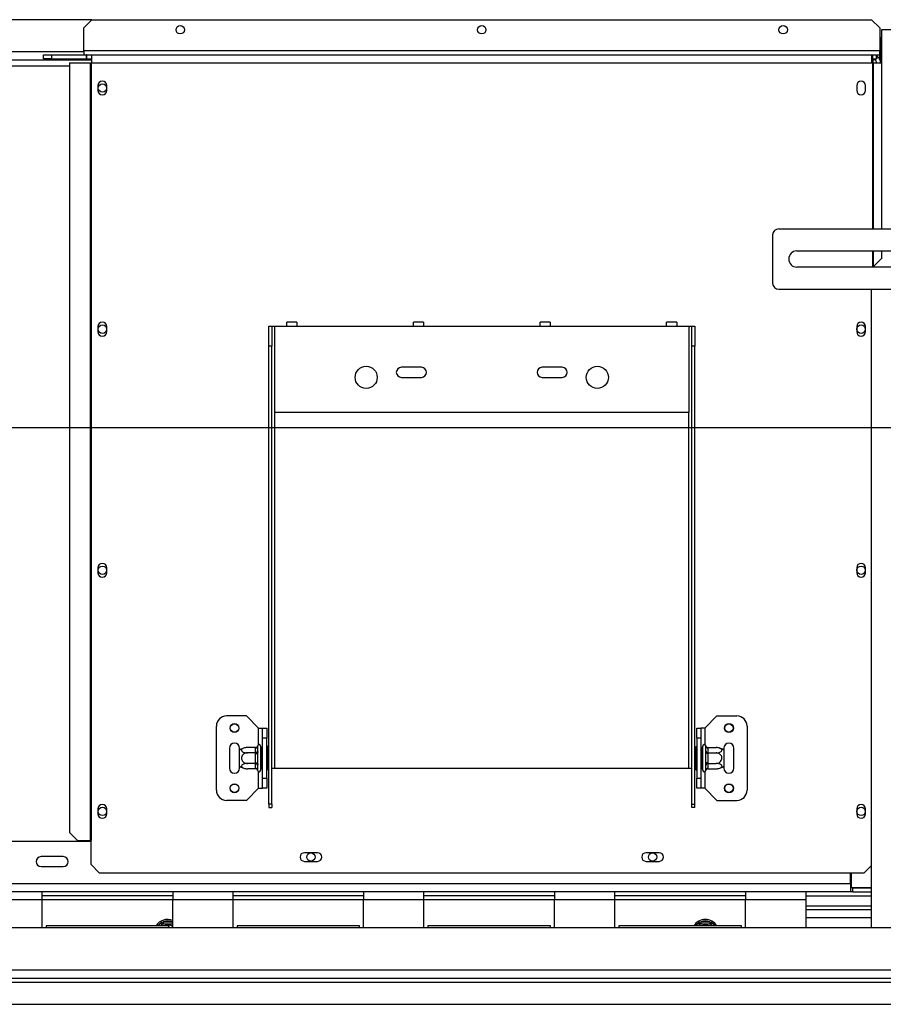
# Model space of a CAD drawing. Units: millimetres. Extents: x 90 to 10428, y -708 to 5165.
# Drawn here: x 1538 to 1967, y 482 to 972 of the extents above; entities that cross this region are included whole.
import ezdxf

# ---------------------------------------------------------------- set-up
doc = ezdxf.new("R2010")
doc.units = ezdxf.units.MM
doc.header["$LTSCALE"] = 18
doc.layers.add('FORMAT', color=7, linetype='Continuous')
doc.styles.add('SLDTEXTSTYLE1', font='TXT', dxfattribs={"width": 0.75})
doc.dimstyles.new('SLDDIMSTYLE0', dxfattribs={"dimtxt": 47.625, "dimasz": 23.4, "dimexe": 0, "dimexo": 0.0625, "dimgap": 11.90625, "dimtad": 1, "dimdec": 0, "dimrnd": 1e-09, "dimzin": 12, "dimdsep": 46, "dimtxsty": 'SLDTEXTSTYLE1', "dimsah": 1, "dimcen": 0.09, "dimadec": 0, "dimazin": 3, "dimtfac": 1, "dimtdec": 0, "dimtofl": 0, "dimtmove": 0, "dimatfit": 3, "dimfxl": 0, "dimfrac": 2, "dimtolj": 1, "dimtzin": 12, "dimarcsym": 0})

# ---------------------------------------------------------------- blocks, each defined once
blk = doc.blocks.new('_D_4')
at = {"layer": 'FORMAT'}
for p, q in [((1361.91, 769.35), (2379.12, 769.35)), ((2361.12, 769.35), (2361.12, 482.35)), ((2199.06, 704.12), (2199.06, 718.6)), ((2199.06, 718.6), (2287.96, 718.6)), ((2287.96, 718.6), (2287.96, 704.12)), ((2208.88, 655.97), (2278.15, 614.4)), ((2199.06, 540.17), (2199.06, 525.69)), ((2287.96, 525.69), (2287.96, 540.17)), ((2199.06, 525.69), (2287.96, 525.69)), ((1989.31, 482.35), (2379.12, 482.35))]:
    blk.add_line(p, q, dxfattribs=at)
for points in [[(2361.12, 769.35), (2356.62, 745.95), (2365.62, 745.95)], [(2361.12, 482.35), (2365.62, 505.75), (2356.62, 505.75)]]:
    blk.add_solid(points, dxfattribs=at)
at = {"layer": 'FORMAT', "attachment_point": 1, "rotation": 90, "style": 'SLDTEXTSTYLE1'}
for s, insert, char_height in [('287mm', (2299.73, 509.83), 47.625), ('"', (2217.38, 684.45), 47.62), ('16', (2244.99, 635.19), 33.337), ('5', (2200.54, 610.55), 33.34), ('11', (2217.38, 540.17), 47.625)]:
    blk.add_mtext(s, dxfattribs=dict(at, insert=insert, char_height=char_height))

msp = doc.modelspace()

# ---------------------------------------------------------------- linework, layer by layer
at = {"color": 7, "linetype": 'Continuous', "lineweight": 25}
for p, q in [((1573.66, 972.35), (1114.16, 972.35)), ((1573.66, 972.35), (1569.66, 968.35)), ((1573.66, 972.35), (1961.66, 972.35)), ((1965.66, 968.35), (1961.66, 972.35)), ((1569.66, 956.85), (1569.66, 968.35)), ((1965.66, 968.35), (1965.66, 956.85)), ((1966.51, 967.35), (1966.51, 868.25)), ((1971.51, 967.35), (1966.51, 967.35)), ((1966.41, 950.85), (1966.41, 963.35)), ((1569.66, 956.85), (1569.66, 954.85)), ((1965.66, 956.85), (1569.66, 956.85)), ((1965.66, 954.85), (1965.66, 956.85)), ((1114.16, 952.35), (1573.66, 952.35)), ((1549.66, 952.85), (1549.66, 954.85)), ((1549.66, 954.85), (1553.66, 954.85)), ((1553.66, 952.85), (1549.66, 952.85)), ((1553.66, 954.85), (1553.66, 952.85)), ((1553.66, 954.85), (1571.06, 954.85)), ((1553.66, 952.85), (1571.06, 952.85)), ((1562.59, 950.85), (1562.59, 567.85)), ((1562.59, 950.85), (1572.89, 950.85)), ((1571.06, 952.85), (1571.06, 954.85)), ((1571.26, 954.85), (1571.06, 954.85)), ((1571.06, 952.85), (1571.26, 952.85)), ((1571.26, 954.85), (1573.66, 954.85)), ((1571.26, 952.85), (1571.26, 954.85)), ((1571.26, 952.85), (1573.66, 952.85)), ((1572.89, 950.85), (1573.31, 950.85)), ((1572.89, 950.85), (1572.89, 563.85)), ((1573.31, 950.85), (1573.31, 563.85)), ((1573.31, 950.85), (1573.66, 950.85)), ((1573.66, 954.85), (1961.66, 954.85)), ((1573.66, 950.85), (1573.66, 954.85)), ((1573.66, 950.85), (1961.66, 950.85)), ((1961.66, 954.85), (1961.66, 950.85)), ((1961.66, 954.85), (1962.12, 954.85)), ((1961.66, 952.85), (1962.12, 952.85)), ((1961.66, 952.35), (1962.41, 952.35)), ((1961.66, 950.85), (1962.01, 950.85)), ((1962.01, 950.85), (1962.43, 950.85)), ((1962.12, 954.85), (1962.12, 952.85)), ((1962.12, 954.85), (1964.06, 954.85)), ((1962.12, 952.85), (1964.06, 952.85)), ((1963.52, 952.35), (1962.41, 952.35)), ((1962.43, 950.85), (1966.51, 950.85)), ((1964.85, 953.77), (1963.49, 952.31)), ((1963.91, 952.85), (1963.91, 952.76)), ((1964.06, 952.85), (1964.06, 954.85)), ((1964.06, 954.85), (1965.66, 954.85)), ((1965.59, 952.85), (1965.66, 952.85)), ((1965.63, 952.78), (1966.12, 952.78)), ((1965.66, 952.85), (1965.66, 954.85)), ((1966.12, 950.85), (1966.12, 952.78)), ((1576.71, 939.6), (1576.71, 937.1)), ((1581.11, 937.1), (1581.11, 939.6)), ((1954.21, 939.6), (1954.21, 937.1)), ((1958.61, 937.1), (1958.61, 939.6)), ((1915.41, 868.25), (2057.41, 868.25)), ((1912.41, 865.25), (1912.41, 841.25)), ((1924.41, 857.25), (1983.61, 857.25)), ((1966.41, 853.35), (1962.3, 849.25)), ((1966.51, 853.35), (1966.41, 853.35)), ((1966.51, 857.25), (1966.51, 853.35)), ((1983.61, 849.25), (1924.41, 849.25)), ((1915.41, 838.25), (2057.41, 838.25)), ((1961.41, 838.25), (1961.41, 520.35)), ((1576.71, 819.6), (1576.71, 817.1)), ((1581.11, 817.1), (1581.11, 819.6)), ((1661.66, 819.85), (1663.16, 819.85)), ((1661.66, 809.85), (1661.66, 819.85)), ((1663.16, 819.85), (1663.16, 809.85)), ((1663.16, 819.85), (1664.66, 819.85)), ((1664.66, 776.85), (1664.66, 819.85)), ((1664.66, 819.85), (1670.66, 819.85)), ((1675.66, 821.85), (1670.66, 821.85)), ((1670.66, 819.85), (1670.66, 821.85)), ((1670.66, 819.85), (1675.66, 819.85)), ((1675.66, 821.85), (1675.66, 819.85)), ((1675.66, 819.85), (1733.66, 819.85)), ((1738.66, 821.85), (1733.66, 821.85)), ((1733.66, 819.85), (1733.66, 821.85)), ((1733.66, 819.85), (1738.66, 819.85)), ((1738.66, 821.85), (1738.66, 819.85)), ((1738.66, 819.85), (1796.66, 819.85)), ((1801.66, 821.85), (1796.66, 821.85)), ((1796.66, 819.85), (1796.66, 821.85)), ((1796.66, 819.85), (1801.66, 819.85)), ((1801.66, 821.85), (1801.66, 819.85)), ((1801.66, 819.85), (1859.66, 819.85)), ((1864.66, 821.85), (1859.66, 821.85)), ((1859.66, 819.85), (1859.66, 821.85)), ((1859.66, 819.85), (1864.66, 819.85)), ((1864.66, 821.85), (1864.66, 819.85)), ((1864.66, 819.85), (1870.66, 819.85)), ((1870.66, 819.85), (1870.66, 776.85)), ((1870.66, 819.85), (1872.16, 819.85)), ((1872.16, 819.85), (1873.66, 819.85)), ((1872.16, 809.85), (1872.16, 819.85)), ((1873.66, 819.85), (1873.66, 809.85)), ((1954.21, 819.6), (1954.21, 817.1)), ((1958.61, 817.1), (1958.61, 819.6)), ((1661.66, 581.96), (1661.66, 809.85)), ((1663.16, 809.85), (1661.66, 809.85)), ((1663.16, 581.96), (1663.16, 809.85)), ((1873.66, 809.85), (1872.16, 809.85)), ((1872.16, 581.96), (1872.16, 809.85)), ((1873.66, 581.96), (1873.66, 809.85)), ((1737.66, 799.35), (1727.66, 799.35)), ((1807.66, 799.35), (1797.66, 799.35)), ((1727.66, 794.35), (1737.66, 794.35)), ((1797.66, 794.35), (1807.66, 794.35)), ((1870.66, 776.85), (1664.66, 776.85)), ((1576.71, 699.6), (1576.71, 697.1)), ((1581.11, 697.1), (1581.11, 699.6)), ((1954.21, 699.6), (1954.21, 697.1)), ((1958.61, 697.1), (1958.61, 699.6)), ((1650.66, 625.85), (1640.66, 625.85)), ((1656.66, 619.85), (1650.66, 625.85)), ((1878.66, 619.85), (1884.66, 625.85)), ((1884.66, 625.85), (1894.66, 625.85)), ((1635.66, 588.85), (1635.66, 620.85)), ((1656.66, 619.85), (1658.66, 619.85)), ((1658.66, 619.85), (1660.66, 619.85)), ((1658.66, 614.85), (1658.66, 619.85)), ((1660.66, 619.85), (1660.66, 614.85)), ((1874.66, 619.85), (1876.66, 619.85)), ((1874.66, 614.85), (1874.66, 619.85)), ((1876.66, 619.85), (1876.66, 614.85)), ((1878.66, 619.85), (1876.66, 619.85)), ((1899.66, 620.85), (1899.66, 588.85)), ((1660.66, 614.85), (1658.66, 614.85)), ((1658.66, 594.85), (1658.66, 614.85)), ((1660.66, 594.85), (1660.66, 614.85)), ((1876.66, 614.85), (1874.66, 614.85)), ((1874.66, 614.85), (1874.66, 594.85)), ((1876.66, 614.85), (1876.66, 594.85)), ((1642.16, 609.85), (1642.16, 599.85)), ((1647.16, 608.79), (1647.16, 609.85)), ((1647.16, 600.91), (1647.16, 608.79)), ((1655.16, 610.1), (1651.06, 610.1)), ((1655.16, 609.93), (1655.16, 610.1)), ((1655.16, 607.65), (1655.16, 609.93)), ((1655.16, 607.48), (1655.16, 607.65)), ((1656.18, 611.02), (1656.16, 610.8)), ((1656.16, 610.8), (1656.16, 608.52)), ((1656.16, 608.52), (1656.18, 607.94)), ((1656.18, 607.94), (1656.16, 607.13)), ((1657.66, 610.85), (1657.66, 598.85)), ((1657.76, 610.1), (1657.66, 610.22)), ((1657.76, 610.1), (1657.76, 607.48)), ((1658.66, 610.1), (1657.76, 610.1)), ((1661.16, 610.62), (1660.66, 610.62)), ((1661.16, 607.74), (1660.66, 607.74)), ((1661.16, 610.62), (1661.16, 607.74)), ((1661.16, 607.74), (1661.16, 601.96)), ((1874.16, 610.62), (1874.66, 610.62)), ((1874.16, 607.74), (1874.16, 610.62)), ((1874.16, 601.96), (1874.16, 607.74)), ((1874.16, 607.74), (1874.66, 607.74)), ((1876.66, 610.1), (1877.56, 610.1)), ((1877.66, 610.22), (1877.56, 610.1)), ((1877.56, 607.48), (1877.56, 610.1)), ((1877.66, 598.85), (1877.66, 610.85)), ((1879.16, 610.8), (1879.14, 611.02)), ((1879.14, 607.94), (1879.16, 608.52)), ((1879.16, 607.13), (1879.14, 607.94)), ((1879.16, 608.52), (1879.16, 610.8)), ((1880.15, 610.1), (1880.16, 609.93)), ((1880.15, 610.1), (1884.26, 610.1)), ((1880.16, 607.65), (1880.15, 607.48)), ((1880.16, 609.93), (1880.16, 607.65)), ((1888.16, 609.85), (1888.16, 608.79)), ((1888.16, 608.79), (1888.16, 600.91)), ((1893.16, 599.85), (1893.16, 609.85)), ((1655.16, 607.48), (1651.06, 607.48)), ((1655.16, 607.13), (1655.16, 607.48)), ((1655.16, 602.57), (1655.16, 607.13)), ((1655.16, 607.13), (1656.16, 607.13)), ((1656.16, 607.13), (1656.16, 602.57)), ((1657.76, 607.48), (1657.66, 607.53)), ((1657.76, 607.48), (1657.76, 602.22)), ((1658.66, 607.48), (1657.76, 607.48)), ((1876.66, 607.48), (1877.56, 607.48)), ((1877.56, 607.48), (1877.66, 607.53)), ((1877.56, 602.22), (1877.56, 607.48)), ((1879.16, 602.57), (1879.16, 607.13)), ((1880.16, 607.13), (1879.16, 607.13)), ((1880.15, 607.48), (1880.16, 607.13)), ((1880.15, 607.48), (1884.26, 607.48)), ((1880.16, 607.13), (1880.16, 602.57)), ((1647.16, 599.85), (1647.16, 600.91)), ((1655.16, 602.22), (1651.06, 602.22)), ((1655.16, 599.59), (1651.06, 599.59)), ((1655.16, 602.57), (1656.16, 602.57)), ((1655.16, 602.22), (1655.16, 602.57)), ((1655.16, 602.05), (1655.16, 602.22)), ((1655.16, 599.77), (1655.16, 602.05)), ((1655.16, 599.59), (1655.16, 599.77)), ((1656.16, 602.57), (1656.18, 601.76)), ((1656.18, 601.76), (1656.16, 601.18)), ((1656.16, 601.18), (1656.16, 598.9)), ((1656.16, 598.9), (1656.18, 598.67)), ((1657.76, 602.22), (1657.66, 602.16)), ((1657.66, 599.48), (1657.76, 599.59)), ((1658.66, 602.22), (1657.76, 602.22)), ((1657.76, 602.22), (1657.76, 599.59)), ((1658.66, 599.59), (1657.76, 599.59)), ((1661.16, 601.96), (1660.66, 601.96)), ((1661.16, 599.08), (1660.66, 599.08)), ((1661.16, 601.96), (1661.16, 599.08)), ((1663.16, 599.85), (1664.66, 599.85)), ((1664.66, 599.85), (1870.66, 599.85)), ((1870.66, 599.85), (1872.16, 599.85)), ((1874.16, 601.96), (1874.66, 601.96)), ((1874.16, 599.08), (1874.16, 601.96)), ((1874.16, 599.08), (1874.66, 599.08)), ((1876.66, 602.22), (1877.56, 602.22)), ((1876.66, 599.59), (1877.56, 599.59)), ((1877.56, 602.22), (1877.66, 602.16)), ((1877.56, 599.59), (1877.56, 602.22)), ((1877.56, 599.59), (1877.66, 599.48)), ((1879.14, 601.76), (1879.16, 602.57)), ((1879.16, 601.18), (1879.14, 601.76)), ((1879.14, 598.67), (1879.16, 598.9)), ((1880.16, 602.57), (1879.16, 602.57)), ((1879.16, 598.9), (1879.16, 601.18)), ((1880.16, 602.57), (1880.15, 602.22)), ((1880.15, 602.22), (1884.26, 602.22)), ((1880.15, 602.22), (1880.16, 602.05)), ((1880.16, 599.77), (1880.15, 599.59)), ((1880.15, 599.59), (1884.26, 599.59)), ((1880.16, 602.05), (1880.16, 599.77)), ((1888.16, 600.91), (1888.16, 599.85)), ((1658.66, 594.85), (1660.66, 594.85)), ((1658.66, 589.85), (1658.66, 594.85)), ((1660.66, 594.85), (1660.66, 589.85)), ((1874.66, 594.85), (1876.66, 594.85)), ((1874.66, 589.85), (1874.66, 594.85)), ((1876.66, 594.85), (1876.66, 589.85)), ((1656.66, 589.85), (1650.66, 583.85)), ((1656.66, 589.85), (1658.66, 589.85)), ((1660.66, 589.85), (1658.66, 589.85)), ((1876.66, 589.85), (1874.66, 589.85)), ((1878.66, 589.85), (1876.66, 589.85)), ((1878.66, 589.85), (1884.66, 583.85)), ((1650.66, 583.85), (1640.66, 583.85)), ((1884.66, 583.85), (1894.66, 583.85)), ((1576.71, 579.6), (1576.71, 577.1)), ((1581.11, 577.1), (1581.11, 579.6)), ((1663.16, 581.96), (1661.66, 581.96)), ((1661.66, 581.96), (1661.66, 580.21)), ((1661.66, 580.21), (1663.16, 580.21)), ((1663.16, 581.96), (1663.16, 580.21)), ((1872.16, 581.96), (1873.66, 581.96)), ((1872.16, 580.21), (1872.16, 581.96)), ((1873.66, 580.21), (1872.16, 580.21)), ((1873.66, 580.21), (1873.66, 581.96)), ((1954.21, 579.6), (1954.21, 577.1)), ((1958.61, 577.1), (1958.61, 579.6)), ((1562.59, 567.85), (1566.57, 563.85)), ((1566.57, 563.85), (1572.89, 563.85)), ((1572.89, 563.85), (1573.31, 563.85)), ((1573.31, 551.85), (1573.31, 563.85)), ((1573.31, 563.35), (1114.51, 563.35)), ((1559.41, 555.85), (1548.41, 555.85)), ((1685.91, 557.8), (1679.41, 557.8)), ((1855.91, 557.8), (1849.41, 557.8)), ((1548.41, 550.85), (1559.41, 550.85)), ((1573.31, 551.85), (1577.31, 547.85)), ((1679.41, 553.5), (1685.91, 553.5)), ((1849.41, 553.5), (1855.91, 553.5)), ((1958.01, 547.85), (1961.41, 551.25)), ((1577.31, 547.85), (1958.01, 547.85)), ((1951.21, 542.35), (1951.21, 547.85)), ((1951.41, 547.85), (1951.41, 540.45)), ((1951.21, 542.35), (736.61, 542.35)), ((1951.21, 542.35), (1951.21, 538.35)), ((1952.21, 540.35), (1951.21, 540.35)), ((1951.41, 540.45), (1961.41, 540.45)), ((1952.21, 540.35), (1952.21, 538.35)), ((1952.21, 540.35), (1961.41, 540.35)), ((1548.91, 538.35), (1518.91, 538.35)), ((1548.91, 534.35), (1518.91, 534.35)), ((1548.91, 534.35), (1548.91, 538.35)), ((1613.91, 538.35), (1548.91, 538.35)), ((1613.91, 536.35), (1548.91, 536.35)), ((1548.91, 520.35), (1548.91, 534.35)), ((1643.91, 538.35), (1613.91, 538.35)), ((1613.91, 538.35), (1613.91, 534.35)), ((1643.91, 534.35), (1613.91, 534.35)), ((1613.91, 520.35), (1613.91, 534.35)), ((1643.91, 534.35), (1643.91, 538.35)), ((1708.91, 538.35), (1643.91, 538.35)), ((1708.91, 536.35), (1643.91, 536.35)), ((1643.91, 520.35), (1643.91, 534.35)), ((1738.91, 538.35), (1708.91, 538.35)), ((1708.91, 538.35), (1708.91, 534.35)), ((1738.91, 534.35), (1708.91, 534.35)), ((1708.91, 520.35), (1708.91, 534.35)), ((1738.91, 534.35), (1738.91, 538.35)), ((1803.91, 538.35), (1738.91, 538.35)), ((1803.91, 536.35), (1738.91, 536.35)), ((1738.91, 520.35), (1738.91, 534.35)), ((1833.91, 538.35), (1803.91, 538.35)), ((1803.91, 538.35), (1803.91, 534.35)), ((1833.91, 534.35), (1803.91, 534.35)), ((1803.91, 520.35), (1803.91, 534.35)), ((1833.91, 534.35), (1833.91, 538.35)), ((1898.91, 538.35), (1833.91, 538.35)), ((1898.91, 536.35), (1833.91, 536.35)), ((1833.91, 520.35), (1833.91, 534.35)), ((1928.91, 538.35), (1898.91, 538.35)), ((1898.91, 538.35), (1898.91, 534.35)), ((1898.91, 520.35), (1898.91, 534.35)), ((1928.91, 534.35), (1898.91, 534.35)), ((1928.91, 538.35), (1928.91, 534.35)), ((1951.21, 538.35), (1928.91, 538.35)), ((1928.91, 536.35), (1961.41, 536.35)), ((1928.91, 534.35), (1928.91, 520.35)), ((1952.21, 538.35), (1951.21, 538.35)), ((1952.21, 538.35), (1961.41, 538.35)), ((1928.91, 531.35), (1961.41, 531.35)), ((1961.41, 529.35), (1928.91, 529.35)), ((2002.81, 520.35), (685.01, 520.35)), ((1611.91, 521.35), (1550.91, 521.35)), ((1550.91, 521.35), (1550.91, 520.35)), ((1607.74, 522.6), (1608.32, 523.2)), ((1608.61, 522.1), (1607.74, 522.6)), ((1608.32, 523.2), (1609.13, 523.4)), ((1609.13, 523.4), (1609.13, 522.4)), ((1609.13, 523.4), (1613.69, 523.4)), ((1611.91, 520.35), (1611.91, 521.35)), ((1612.67, 520.35), (1611.91, 520.6)), ((1613.69, 523.4), (1613.69, 522.4)), ((1706.91, 521.35), (1645.91, 521.35)), ((1645.91, 521.35), (1645.91, 520.35)), ((1706.91, 520.35), (1706.91, 521.35)), ((1801.91, 521.35), (1740.91, 521.35)), ((1740.91, 521.35), (1740.91, 520.35)), ((1801.91, 520.35), (1801.91, 521.35)), ((1835.91, 521.35), (1835.91, 520.35)), ((1896.91, 521.35), (1835.91, 521.35)), ((1875.24, 522.6), (1875.82, 523.2)), ((1876.11, 522.1), (1875.24, 522.6)), ((1875.82, 523.2), (1876.63, 523.4)), ((1876.63, 523.4), (1876.63, 522.4)), ((1876.63, 523.4), (1881.19, 523.4)), ((1881.19, 523.4), (1881.99, 523.2)), ((1881.19, 523.4), (1881.19, 522.4)), ((1882.57, 522.6), (1881.71, 522.1)), ((1881.99, 523.2), (1882.57, 522.6)), ((1896.91, 520.35), (1896.91, 521.35)), ((2005.81, 499.35), (682.01, 499.35)), ((682.01, 495.35), (2005.81, 495.35)), ((682.01, 493.35), (1971.31, 493.35)), ((662.95, 482.35), (1971.31, 482.35))]:
    msp.add_line(p, q, dxfattribs=at)
at = {"color": 8, "linetype": 'Continuous', "lineweight": 25}
for p, q in [((1966.51, 963.35), (1966.41, 963.35)), ((1569.66, 956.35), (1118.16, 956.35)), ((1962.01, 950.85), (1962.01, 868.25)), ((1962.41, 950.85), (1962.41, 952.35)), ((1962.43, 950.85), (1962.43, 868.25)), ((1125.22, 949.35), (1562.59, 949.35)), ((1962.01, 857.25), (1962.01, 849.25)), ((1962.43, 857.25), (1962.43, 849.37)), ((1664.66, 599.85), (1664.66, 776.85)), ((1870.66, 599.85), (1870.66, 776.85)), ((1656.66, 611.56), (1656.66, 619.85)), ((1878.66, 619.85), (1878.66, 611.56)), ((1656.66, 589.85), (1656.66, 598.14)), ((1878.66, 598.14), (1878.66, 589.85)), ((1951.21, 542.35), (1951.41, 542.35)), ((1613.91, 534.35), (1548.91, 534.35)), ((1708.91, 534.35), (1643.91, 534.35)), ((1803.91, 534.35), (1738.91, 534.35)), ((1898.91, 534.35), (1833.91, 534.35)), ((1961.41, 525.35), (1928.91, 525.35)), ((1607.02, 521.35), (1607.74, 522.6)), ((1613.69, 523.4), (1613.91, 523.34)), ((1874.52, 521.35), (1875.24, 522.6)), ((1882.57, 522.6), (1883.29, 521.35))]:
    msp.add_line(p, q, dxfattribs=at)
at = {"color": 7, "linetype": 'Continuous', "lineweight": 25, "flags": 128}
for points in [[(1966.51, 964.34), (1966.5, 964.32), (1966.41, 963.35)], [(1963.67, 952.14), (1963.19, 952.27), (1962.41, 952.35)], [(1612.88, 520.35), (1612.82, 520.38), (1611.91, 520.71)]]:
    msp.add_lwpolyline(points, dxfattribs=at)
at = {"color": 7, "linetype": 'Continuous', "lineweight": 25}
for centre, radius in [((1617.66, 967.35), 2.1), ((1767.66, 967.35), 2.1), ((1917.66, 967.35), 2.1), ((1578.91, 938.35), 2.1), ((1578.91, 818.35), 2.1), ((1956.41, 818.35), 2.1), ((1710.16, 794.35), 5.5), ((1825.16, 794.35), 5.5), ((1578.91, 698.35), 2.1), ((1956.41, 698.35), 2.1), ((1644.66, 619.85), 2.2), ((1644.66, 619.85), 2.1), ((1890.66, 619.85), 2.2), ((1890.66, 619.85), 2.1), ((1644.66, 589.85), 2.2), ((1644.66, 589.85), 2.1), ((1890.66, 589.85), 2.2), ((1890.66, 589.85), 2.1), ((1578.91, 578.35), 2.1), ((1956.41, 578.35), 2.1), ((1682.66, 555.65), 2.1), ((1852.66, 555.65), 2.1)]:
    msp.add_circle(centre, radius, dxfattribs=at)
for centre, radius, start, end in [((1962.12, 950.85), 2, 0, 47.016), ((1962.12, 950.85), 4, 0, 47.016), ((1578.91, 939.6), 2.2, 0, 180), ((1956.41, 939.6), 2.2, 0, 180), ((1578.91, 937.1), 2.2, 180, 0), ((1956.41, 937.1), 2.2, 180, 0), ((1915.41, 865.25), 3, 90, 180), ((1924.41, 853.25), 4, 90, 270), ((1915.41, 841.25), 3, 180, 270), ((1578.91, 819.6), 2.2, 0, 180), ((1956.41, 819.6), 2.2, 0, 180), ((1578.91, 817.1), 2.2, 180, 0), ((1956.41, 817.1), 2.2, 180, 0), ((1727.66, 796.85), 2.5, 90, 270), ((1737.66, 796.85), 2.5, 270, 90), ((1797.66, 796.85), 2.5, 90, 270), ((1807.66, 796.85), 2.5, 270, 90), ((1578.91, 699.6), 2.2, 0, 180), ((1956.41, 699.6), 2.2, 0, 180), ((1578.91, 697.1), 2.2, 180, 0), ((1956.41, 697.1), 2.2, 180, 0), ((1640.66, 620.85), 5, 90, 180), ((1894.66, 620.85), 5, 0, 90), ((1644.66, 609.85), 2.5, 0, 180), ((1651.06, 603.66), 6.45, 94.8483, 127.2258), ((1651.06, 603.66), 6.45, 93.4105, 94.8483), ((1655.22, 610.87), 0.94, 266.1887, 355.5981), ((1655.22, 608.59), 0.94, 266.1887, 355.5981), ((1656.91, 610.85), 0.75, 0, 166.4871), ((1878.41, 610.85), 0.75, 13.5051, 180), ((1880.09, 610.87), 0.94, 184.4019, 273.8113), ((1880.09, 608.59), 0.94, 184.4019, 273.8113), ((1884.26, 603.66), 6.45, 85.0951, 85.5564), ((1884.26, 603.66), 6.45, 52.7742, 85.0951), ((1890.66, 609.85), 2.5, 360, 180), ((1644.66, 599.85), 2.5, 180, 0), ((1651.06, 606.04), 6.45, 232.7742, 265.0951), ((1651.06, 606.04), 6.45, 265.0951, 265.5564), ((1655.22, 601.11), 0.94, 4.4019, 93.8113), ((1655.22, 598.83), 0.94, 4.4019, 93.8113), ((1656.91, 598.85), 0.75, 193.5051, 360), ((1878.41, 598.85), 0.75, 180, 346.4871), ((1880.09, 601.11), 0.94, 86.1887, 175.5981), ((1880.09, 598.83), 0.94, 86.1887, 175.5981), ((1884.26, 606.04), 6.45, 273.4105, 274.8483), ((1884.26, 606.04), 6.45, 274.8483, 307.2258), ((1890.66, 599.85), 2.5, 180, 360), ((1640.66, 588.85), 5, 180, 270), ((1894.66, 588.85), 5, 270, 360), ((1578.91, 579.6), 2.2, 0, 180), ((1956.41, 579.6), 2.2, 0, 180), ((1578.91, 577.1), 2.2, 180, 0), ((1956.41, 577.1), 2.2, 180, 0), ((1548.41, 553.35), 2.5, 90, 270), ((1559.41, 553.35), 2.5, 270, 90), ((1679.41, 555.65), 2.15, 90, 270), ((1685.91, 555.65), 2.15, 270, 90), ((1849.41, 555.65), 2.15, 90, 270), ((1855.91, 555.65), 2.15, 270, 90), ((1611.41, 517.85), 6.75, 68.2615, 148.7671), ((1878.91, 517.85), 6.75, 31.2329, 148.7671), ((1611.41, 517.85), 6, 67.6684, 112.3316), ((1611.41, 517.85), 3.94, 50.6207, 117.3482), ((1611.41, 517.85), 3, 56.4427, 80.4059), ((1878.91, 517.85), 6, 67.6684, 112.3316), ((1878.91, 517.85), 3.94, 62.6518, 117.3482)]:
    msp.add_arc(centre, radius, start, end, dxfattribs=at)
at = {"color": 8, "linetype": 'Continuous', "lineweight": 25}
for centre, start, end in [((1611.41, 517.85), 127.6684, 144.3147), ((1878.91, 517.85), 127.6684, 144.3147), ((1878.91, 517.85), 35.6853, 52.3316)]:
    msp.add_arc(centre, 6, start, end, dxfattribs=at)
at = {"color": 7, "linetype": 'Continuous', "lineweight": 25}
for points, knots in [([(1963.49, 952.31), (1963.46, 952.38), (1963.4, 952.51), (1962.55, 952.74), (1962.12, 952.85)], [0, 0, 0, 0, 0.500805, 1, 1, 1, 1]), ([(1964.85, 953.77), (1964.81, 953.81), (1964.74, 953.87), (1964.47, 954.13), (1964.13, 954.29), (1964.06, 954.33)], [0, 0, 0, 0, 0.444357, 0.873003, 1, 1, 1, 1]), ([(1651.06, 610.1), (1650.76, 610.09), (1650.1, 610.06), (1649.18, 609.83), (1648.46, 609.46), (1648.17, 609.08), (1648.1, 608.72), (1648.23, 608.38), (1648.65, 608.01), (1649.31, 607.71), (1650.14, 607.51), (1650.75, 607.49), (1651.06, 607.48)], [0, 0, 0, 0, 0.103374, 0.227402, 0.345681, 0.452315, 0.499829, 0.594514, 0.689001, 0.787163, 0.89589, 1, 1, 1, 1]), ([(1655.16, 610.1), (1655.27, 610.11), (1655.47, 610.14), (1655.75, 610.3), (1655.99, 610.55), (1656.12, 610.81), (1656.17, 610.98), (1656.18, 611.02), (1656.18, 611.02)], [0, 0, 0, 0, 0.209533, 0.418493, 0.642495, 0.90349, 0.995838, 1, 1, 1, 1]), ([(1655.16, 607.48), (1655.27, 607.48), (1655.47, 607.49), (1655.75, 607.57), (1655.99, 607.7), (1656.12, 607.83), (1656.17, 607.91), (1656.18, 607.94), (1656.18, 607.94)], [0, 0, 0, 0, 0.209533, 0.418493, 0.642495, 0.90349, 0.995838, 1, 1, 1, 1]), ([(1879.14, 611.02), (1879.14, 611.02), (1879.15, 610.98), (1879.2, 610.81), (1879.33, 610.55), (1879.56, 610.3), (1879.84, 610.14), (1880.05, 610.11), (1880.15, 610.1)], [0, 0, 0, 0, 0.0041616, 0.0965099, 0.3575048, 0.5815074, 0.7904673, 1, 1, 1, 1]), ([(1880.15, 607.48), (1880.05, 607.48), (1879.84, 607.49), (1879.56, 607.57), (1879.33, 607.7), (1879.2, 607.83), (1879.15, 607.91), (1879.14, 607.94), (1879.14, 607.94)], [0, 0, 0, 0, 0.209533, 0.418493, 0.642495, 0.90349, 0.995838, 1, 1, 1, 1]), ([(1884.26, 607.48), (1884.59, 607.49), (1885.27, 607.52), (1886.18, 607.77), (1886.87, 608.13), (1887.2, 608.58), (1887.19, 609.01), (1886.91, 609.39), (1886.38, 609.72), (1885.62, 609.97), (1884.87, 610.09), (1884.4, 610.1), (1884.26, 610.1)], [0, 0, 0, 0, 0.115719, 0.231594, 0.349263, 0.455471, 0.550002, 0.639991, 0.733866, 0.836939, 0.950516, 1, 1, 1, 1]), ([(1651.06, 607.48), (1650.72, 607.45), (1650.05, 607.38), (1649.13, 606.89), (1648.45, 606.16), (1648.11, 605.28), (1648.12, 604.42), (1648.41, 603.65), (1648.93, 602.99), (1649.69, 602.48), (1650.44, 602.25), (1650.91, 602.23), (1651.06, 602.22)], [0, 0, 0, 0, 0.115719, 0.231594, 0.349263, 0.455471, 0.550002, 0.639991, 0.733866, 0.836939, 0.950516, 1, 1, 1, 1]), ([(1884.26, 602.22), (1884.59, 602.25), (1885.27, 602.31), (1886.18, 602.8), (1886.87, 603.54), (1887.2, 604.42), (1887.19, 605.28), (1886.91, 606.05), (1886.38, 606.71), (1885.62, 607.22), (1884.87, 607.45), (1884.4, 607.47), (1884.26, 607.48)], [0, 0, 0, 0, 0.115719, 0.231594, 0.349263, 0.455471, 0.550002, 0.639991, 0.733866, 0.836939, 0.950516, 1, 1, 1, 1]), ([(1651.06, 602.22), (1650.72, 602.21), (1650.05, 602.18), (1649.13, 601.93), (1648.45, 601.56), (1648.11, 601.12), (1648.12, 600.69), (1648.41, 600.31), (1648.93, 599.98), (1649.69, 599.72), (1650.44, 599.61), (1650.91, 599.6), (1651.06, 599.59)], [0, 0, 0, 0, 0.115719, 0.231594, 0.349263, 0.455471, 0.550002, 0.639991, 0.733866, 0.836939, 0.950516, 1, 1, 1, 1]), ([(1655.16, 602.22), (1655.27, 602.22), (1655.47, 602.21), (1655.75, 602.12), (1655.99, 602), (1656.12, 601.87), (1656.17, 601.79), (1656.18, 601.76), (1656.18, 601.76)], [0, 0, 0, 0, 0.209533, 0.418493, 0.642495, 0.90349, 0.995838, 1, 1, 1, 1]), ([(1656.18, 598.67), (1656.18, 598.68), (1656.17, 598.72), (1656.12, 598.89), (1655.99, 599.15), (1655.75, 599.4), (1655.47, 599.56), (1655.27, 599.58), (1655.16, 599.59)], [0, 0, 0, 0, 0.0041616, 0.0965099, 0.3575048, 0.5815074, 0.7904673, 1, 1, 1, 1]), ([(1880.15, 602.22), (1880.05, 602.22), (1879.84, 602.21), (1879.56, 602.12), (1879.33, 602), (1879.2, 601.87), (1879.15, 601.79), (1879.14, 601.76), (1879.14, 601.76)], [0, 0, 0, 0, 0.209533, 0.418493, 0.642495, 0.90349, 0.995838, 1, 1, 1, 1]), ([(1880.15, 599.59), (1880.05, 599.58), (1879.84, 599.56), (1879.56, 599.4), (1879.33, 599.15), (1879.2, 598.89), (1879.15, 598.72), (1879.14, 598.68), (1879.14, 598.67)], [0, 0, 0, 0, 0.209533, 0.418493, 0.642495, 0.90349, 0.995838, 1, 1, 1, 1]), ([(1884.26, 599.59), (1884.56, 599.61), (1885.22, 599.63), (1886.14, 599.87), (1886.85, 600.24), (1887.15, 600.62), (1887.21, 600.98), (1887.09, 601.32), (1886.66, 601.69), (1886.01, 601.98), (1885.18, 602.18), (1884.56, 602.21), (1884.26, 602.22)], [0, 0, 0, 0, 0.103374, 0.227402, 0.345681, 0.452315, 0.499829, 0.594514, 0.689001, 0.787163, 0.89589, 1, 1, 1, 1]), ([(1608.17, 521.35), (1608.24, 521.47), (1608.43, 521.8), (1608.65, 522.17), (1608.77, 522.38), (1608.78, 522.39), (1608.78, 522.4)], [0, 0, 0, 0, 0.179375, 0.497201, 0.847417, 1, 1, 1, 1]), ([(1608.78, 522.4), (1608.77, 522.41), (1608.76, 522.43), (1608.68, 522.57), (1608.56, 522.79), (1608.43, 523.01), (1608.34, 523.15), (1608.32, 523.19), (1608.32, 523.2)], [0, 0, 0, 0, 0.209533, 0.418493, 0.642495, 0.90349, 0.995838, 1, 1, 1, 1]), ([(1608.78, 522.4), (1608.81, 522.4), (1608.87, 522.4), (1609.36, 522.4), (1610.1, 522.4), (1610.98, 522.4), (1611.84, 522.4), (1612.61, 522.4), (1613.27, 522.4), (1613.78, 522.4), (1614.01, 522.4), (1614.03, 522.4), (1614.03, 522.4)], [0, 0, 0, 0, 0.115719, 0.231594, 0.349263, 0.455471, 0.550002, 0.639991, 0.733866, 0.836939, 0.950516, 1, 1, 1, 1]), ([(1875.67, 521.35), (1875.74, 521.47), (1875.93, 521.8), (1876.15, 522.17), (1876.27, 522.38), (1876.28, 522.39), (1876.28, 522.4)], [0, 0, 0, 0, 0.179375, 0.497201, 0.847417, 1, 1, 1, 1]), ([(1876.28, 522.4), (1876.27, 522.41), (1876.26, 522.43), (1876.18, 522.57), (1876.06, 522.79), (1875.93, 523.01), (1875.84, 523.15), (1875.82, 523.19), (1875.82, 523.2)], [0, 0, 0, 0, 0.209533, 0.418493, 0.642495, 0.90349, 0.995838, 1, 1, 1, 1]), ([(1876.28, 522.4), (1876.31, 522.4), (1876.37, 522.4), (1876.86, 522.4), (1877.6, 522.4), (1878.48, 522.4), (1879.34, 522.4), (1880.11, 522.4), (1880.77, 522.4), (1881.28, 522.4), (1881.51, 522.4), (1881.53, 522.4), (1881.53, 522.4)], [0, 0, 0, 0, 0.115719, 0.231594, 0.349263, 0.455471, 0.550002, 0.639991, 0.733866, 0.836939, 0.950516, 1, 1, 1, 1]), ([(1881.99, 523.2), (1881.99, 523.19), (1881.97, 523.15), (1881.89, 523.01), (1881.76, 522.79), (1881.63, 522.57), (1881.55, 522.43), (1881.54, 522.41), (1881.53, 522.4)], [0, 0, 0, 0, 0.004162, 0.09651, 0.357505, 0.581507, 0.790467, 1, 1, 1, 1]), ([(1881.53, 522.4), (1881.55, 522.38), (1881.57, 522.33), (1881.78, 521.97), (1882.03, 521.54), (1882.14, 521.35)], [0, 0, 0, 0, 0.319383, 0.70258, 1, 1, 1, 1])]:
    msp.add_open_spline(points, degree=3, knots=knots, dxfattribs=at)

# ---------------------------------------------------------------- dimensions: what is measured, and where the dimension line sits
at = {"layer": 'FORMAT'}
dim = msp.add_linear_dim(base=(2361.12, 482.35), p1=(1343.91, 769.35), p2=(1971.31, 482.35), angle=90, dimstyle='SLDDIMSTYLE0', dxfattribs=at)
dim.commit()
dim.dimension.update_dxf_attribs({"geometry": '_D_4', "text_midpoint": (2361.12, 622.15), "dimtype": 160})

doc.saveas('drawing.dxf')
